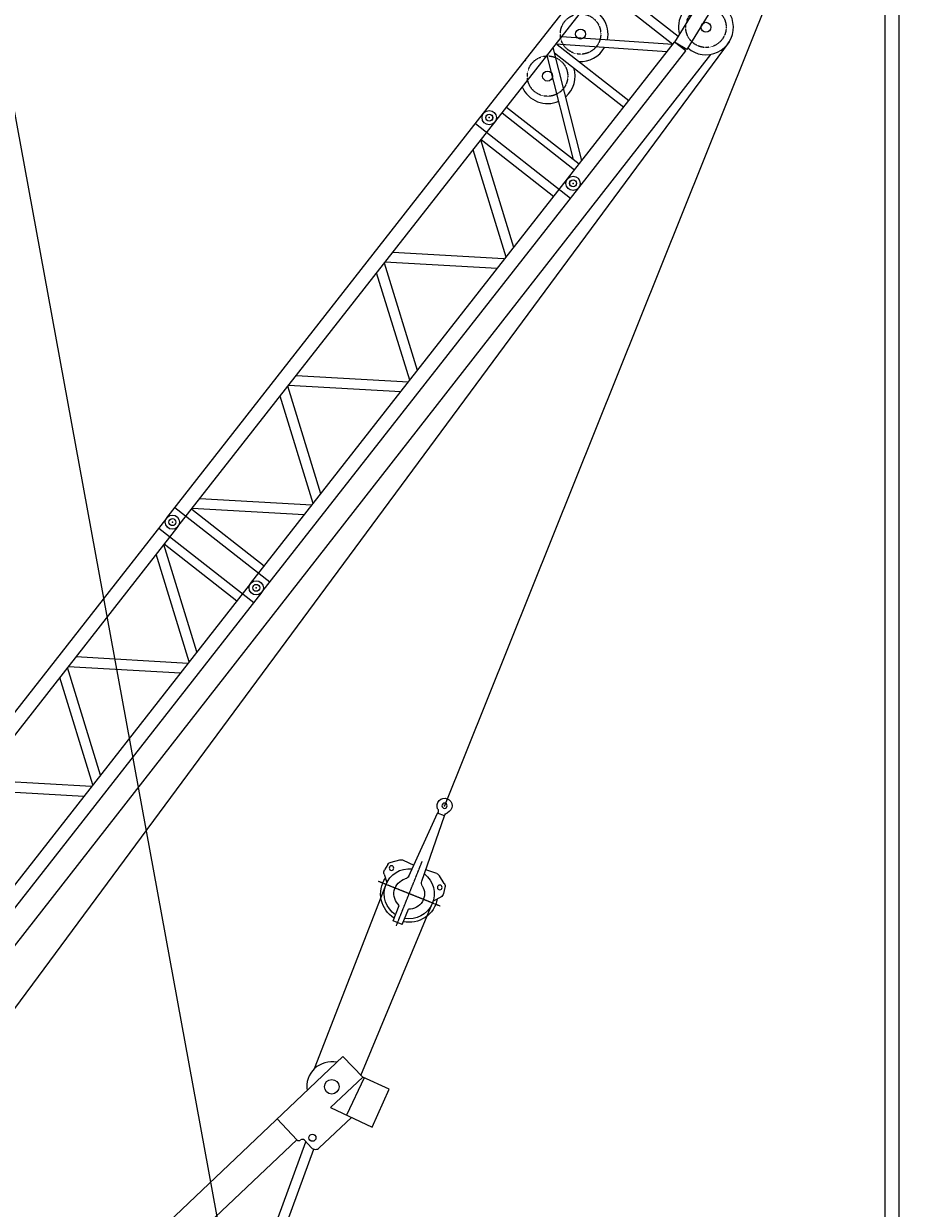
# Model space of a CAD drawing. Units: millimetres. Extents: x 391089 to 719385, y 312508 to 711621.
# Drawn here: x 468792 to 484640, y 514885 to 536277 of the extents above; entities that cross this region are included whole.
import ezdxf

# ---------------------------------------------------------------- set-up
doc = ezdxf.new("R2010")
doc.units = ezdxf.units.MM
doc.header["$LTSCALE"] = 0.75
doc.linetypes.add('CENTER', pattern=[2, 1.25, -0.25, 0.25, -0.25])
doc.linetypes.add('HIDDEN2', pattern=[4.7625, 3.175, -1.5875])
doc.layers.add('Centerline', color=6, linetype='CENTER')
doc.layers.add('TEXT', color=3, linetype='Continuous')
doc.styles.add('25X22', font='SIMPLEX.SHX', dxfattribs={"width": 0.88, "height": 100})
doc.dimstyles.new('1_1', dxfattribs={"dimtxt": 100, "dimasz": 10, "dimexe": 1.5, "dimexo": 1.5, "dimgap": 1.5, "dimtad": 1, "dimdec": 0, "dimzin": 0, "dimtxsty": '25X22', "dimcen": 2.5, "dimclrd": 256, "dimclre": 256, "dimclrt": 7, "dimadec": 0, "dimazin": 0, "dimtfac": 1, "dimtdec": 0, "dimtmove": 0, "dimatfit": 3, "dimfxl": 1, "dimtolj": 1, "dimtzin": 0, "dimarcsym": 0})

# ---------------------------------------------------------------- blocks, each defined once
blk = doc.blocks.new('DEMAG CC8800 BLOCK')
for p, q in [((-1626, 577), (-1750, 470)), ((-1428, 581), (-1545, 600)), ((-1363, 541), (-1263, 403)), ((-1244, 340), (-1255, 121)), ((-2376, 93), (-2064, 93)), ((-2376, 93), (-2376, -93)), ((-1484, 133), (-179, 68)), ((-179, 68), (-179, -68)), ((-2376, -93), (-2064, -93)), ((-1484, -133), (-179, -68)), ((-1244, -340), (-1255, -121)), ((-1363, -541), (-1263, -403)), ((-1626, -577), (-1750, -470)), ((-1428, -581), (-1545, -600))]:
    blk.add_line(p, q)
for centre, radius in [((-1465, 491), 43.9), ((0, 0), 49.6), ((-1465, -491), 43.9)]:
    blk.add_circle(centre, radius)
for centre, radius, start, end in [((-1791, 0), 539, 78.4341, 170.1048), ((-1791, 0), 472, 15.3991, 168.6874), ((-1560, 501), 100, 80.9222, 130.6945), ((-1444, 483), 100, 35.9051, 80.9222), ((-1791, 0), 289, 36.7433, 161.2972), ((-1344, 345), 100, 357.1672, 35.9051), ((-1479, 233), 100, 216.7433, 267.1672), ((-174, 168), 100, 267.1672, 316.0024), ((0, 0), 142, 223.9976, 136.0024), ((-1791, 0), 539, 189.8952, 281.5659), ((-1791, 0), 472, 191.3126, 344.6009), ((-1791, 0), 289, 198.7028, 323.2567), ((-1479, -233), 100, 92.8328, 143.2567), ((-174, -168), 100, 43.9976, 92.8328), ((-1344, -345), 100, 324.0949, 2.8328), ((-1560, -501), 100, 229.3055, 279.0778), ((-1444, -483), 100, 279.0778, 324.0949)]:
    blk.add_arc(centre, radius, start, end)
blk.add_point((0, 0))
at = {"layer": 'Centerline'}
for p, q in [((-1791, 628), (-1791, -628)), ((-2445, 0), (-1137, 0))]:
    blk.add_line(p, q, dxfattribs=at)
blk = doc.blocks.new('DEMAG CC8800 PLATFORM SV')
for p, q in [((15081, 11094), (10890, 7121)), ((15081, 11094), (15437, 10720)), ((15437, 10720), (14857, 10170)), ((15461, 10709), (15145, 10036)), ((15913, 10504), (15437, 10720)), ((15610, 9818), (15913, 10504)), ((14857, 10170), (15610, 9818)), ((13892, 9967), (14249, 9591)), ((15233, 9994), (14652, 9443)), ((14248, 9592), (7060, 2779)), ((13426, 6873), (14409, 9555)), ((13596, 6811), (14552, 9421)), ((14511, 9447), (14384, 9581))]:
    blk.add_line(p, q)
for centre, radius in [((14879, 10547), 132), ((14530, 9626), 63.7)]:
    blk.add_circle(centre, radius)
for centre, radius, start, end in [((14879, 10547), 452, 78.3247, 188.6181), ((14286, 9625), 50, 223.4714, 308.449), ((14348, 9547), 50, 43.4714, 128.449), ((14584, 9516), 100, 223.4714, 313.4714)]:
    blk.add_arc(centre, radius, start, end)
blk = doc.blocks.new('DEMAG CC8800 MAST 42 M SIDE')
for p, q in [((25311, 1246), (9640, 1246)), ((25040, 1246), (25040, -1246)), ((25311, 1246), (35915, 1246)), ((25582, 1246), (25582, -1246)), ((35644, 1246), (35644, -1246)), ((35915, 1246), (39502, 1246)), ((25311, 952), (9640, 952)), ((19729, -952), (18405, 952)), ((19986, -952), (18662, 952)), ((20032, -952), (21356, 952)), ((20289, -952), (21614, 952)), ((22959, -952), (21634, 952)), ((23216, -952), (21892, 952)), ((23259, -952), (24584, 952)), ((23516, -952), (24841, 952)), ((24854, 952), (24854, -952)), ((25311, 952), (35915, 952)), ((25769, 952), (25769, -952)), ((27106, -952), (25782, 952)), ((27363, -952), (26039, 952)), ((27406, -952), (28731, 952)), ((27663, -952), (28988, 952)), ((30333, -952), (29009, 952)), ((30590, -952), (29266, 952)), ((30636, -952), (31960, 952)), ((30893, -952), (32218, 952)), ((33563, -952), (32239, 952)), ((33810, -937), (32496, 952)), ((33863, -952), (35188, 952)), ((34120, -952), (35445, 952)), ((35458, 952), (35458, -952)), ((35915, 952), (39502, 952)), ((36155, 952), (36155, -952)), ((36308, 952), (36308, -952)), ((36308, -803), (37664, 952)), ((36398, -952), (37869, 952)), ((37798, 860), (37798, -952)), ((39245, -952), (37954, 952)), ((37970, 928), (37970, -952)), ((39441, -952), (38150, 952)), ((39441, -952), (39441, 952)), ((39638, -937), (39638, 931)), ((46371, -180), (39502, -952)), ((47918, -302), (39535, -1244)), ((25311, -952), (9640, -952)), ((25311, -952), (35915, -952)), ((35915, -952), (39502, -952)), ((39502, -1246), (39502, -952)), ((39535, -1244), (39502, -952)), ((25311, -1246), (9640, -1246)), ((25311, -1246), (35915, -1246)), ((35915, -1246), (39502, -1246))]:
    blk.add_line(p, q)
for centre, radius in [((25311, 1099), 147), ((25311, 1099), 147), ((35915, 1099), 147), ((25311, 1099), 72.1), ((25311, 1099), 72.1), ((35915, 1099), 72.1), ((35915, 1099), 70), ((37332, 680), 103), ((38436, 680), 103), ((25311, -1099), 147), ((25311, -1099), 147), ((35915, -1099), 147), ((25311, -1099), 72.1), ((25311, -1099), 72.1), ((35915, -1099), 72.1), ((35915, -1099), 70), ((40141, -1272), 103)]:
    blk.add_circle(centre, radius)
at = {"color": 1, "linetype": 'HIDDEN2'}
for centre in [(37332, 680), (38436, 680), (40141, -1272)]:
    blk.add_circle(centre, 417, dxfattribs=at)
for centre, start, end in [((37332, 680), 86.1441, 93.8559), ((37332, 680), 151.3491, 242.1524), ((38436, 680), 295.5604, 28.6509), ((37332, 680), 259.4767, 325.3561), ((38436, 680), 214.7329, 278.3653), ((40141, -1272), 49.7373, 143.0879), ((40141, -1272), 176.7488, 16.0764)]:
    blk.add_arc(centre, 567, start, end)
for p in [(25311, 1099), (25311, 1099), (35915, 1099), (25311, -1099), (25311, -1099), (35915, -1099)]:
    blk.add_point(p)
blk = doc.blocks.new('DEMAG CC8800 SUPERLIFT 25 M SV')
for p, q in [((26025, 733), (26025, 32584)), ((25774, 733), (25774, 32376))]:
    blk.add_line(p, q)
at = {"color": 1, "xscale": 0.8749999999791118, "yscale": 0.875, "zscale": 0.875, "rotation": 51.92743723660782}
blk.add_blockref('DEMAG CC8800 MAST 42 M SIDE', (0, 0), dxfattribs=at)
blk = doc.blocks.new('*D67')
at = {"layer": 'Defpoints', "color": 0, "transparency": 16777216}
for p in [(453373, 617924), (437351, 614987), (456866, 508502)]:
    blk.add_point(p, dxfattribs=at)
at = {"layer": 'TEXT', "lineweight": -2, "transparency": 16777216}
for p, q in [((437352, 614988), (453375, 617924)), ((472886, 511448), (453375, 617914)), ((456867, 508502), (472889, 511438))]:
    blk.add_line(p, q, dxfattribs=at)
at = {"layer": 'TEXT', "transparency": 16777216}
for points in [[(453377, 617914), (453374, 617914), (453373, 617924)], [(472888, 511448), (472885, 511448), (472888, 511438)]]:
    blk.add_solid(points, dxfattribs=at)
at = {"layer": 'TEXT', "color": 7, "transparency": 16777216, "insert": (463181, 564690), "char_height": 100, "attachment_point": 5, "rotation": 280.3848, "style": '25X22'}
blk.add_mtext('\\A1;108259', dxfattribs=at)

msp = doc.modelspace()

# ---------------------------------------------------------------- linework, layer by layer
at = {"color": 1}
for p, q in [((484476.8, 542311.8), (476391.8, 522155.5)), ((481534.2, 535951.8), (462666, 510433.8)), ((481195.7, 535723.2), (461621.5, 510662.3)), ((474045.2, 517407.5), (475329.2, 520718.5)), ((474882.8, 517284.9), (476166.9, 520382.5))]:
    msp.add_line(p, q, dxfattribs=at)

# ---------------------------------------------------------------- block references
for name, p in [('DEMAG CC8800 SUPERLIFT 25 M SV', (458577.1, 509248.1)), ('DEMAG CC8800 PLATFORM SV', (459476.8, 506533))]:
    msp.add_blockref(name, p, dxfattribs=at)
at = {"color": 1, "xscale": -0.9566790920448409, "yscale": 0.9566790920448409, "zscale": 0.9566790920448409, "rotation": 248.1436451051833}
msp.add_blockref('DEMAG CC8800 BLOCK', (476391.8, 522155.5), dxfattribs=at)

# ---------------------------------------------------------------- dimensions: what is measured, and where the dimension line sits
at = {"layer": 'TEXT', "color": 5}
dim = msp.add_aligned_dim(p1=(456865.5, 508501.9), p2=(437350.9, 614987.4), distance=-16289.3, dimstyle='1_1', dxfattribs=at)
dim.commit()
dim.dimension.update_dxf_attribs({"geometry": '*D67', "text_midpoint": (463181.4, 564690.2)})

doc.saveas('drawing.dxf')
